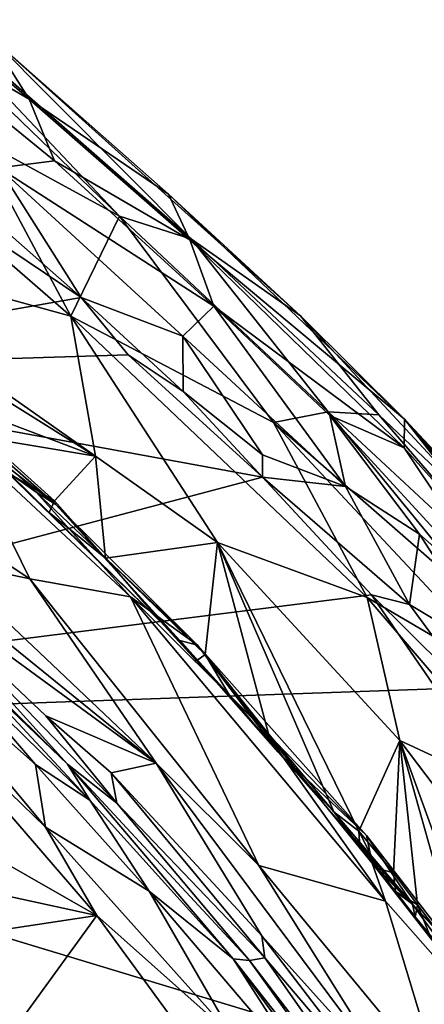
# Model space of a CAD drawing. Units: metres. Extents: x 27 to 32.61, y -4.25 to 5.29.
# Drawn here: x 30.85 to 31.27, y 3.26 to 4.27 of the extents above; entities that cross this region are included whole.
import ezdxf

# ---------------------------------------------------------------- set-up
doc = ezdxf.new("R2010")
doc.units = ezdxf.units.M

msp = doc.modelspace()

# ---------------------------------------------------------------- linework, layer by layer
at = {"layer": '1'}
for points in [[(30.8613, 4.1897, -1.3751), (30.6822, 4.2937, -1.4768), (30.716, 4.3152, -1.3419)], [(30.8613, 4.1897, -1.3751), (30.716, 4.3152, -1.3419), (30.8201, 4.2542, -1.1708)], [(30.7284, 4.3084, -0.9948), (30.8122, 4.2061, -0.905), (30.9536, 4.0703, -0.8733)], [(30.7284, 4.3084, -0.9948), (30.9536, 4.0703, -0.8733), (31.0273, 4.0467, -0.975)], [(30.7284, 4.3084, -0.9948), (31.0273, 4.0467, -0.975), (30.8201, 4.2542, -1.1708)], [(30.8302, 4.1195, -1.5638), (30.6822, 4.2937, -1.4768), (30.887, 4.1267, -1.4766)], [(30.887, 4.1267, -1.4766), (30.6822, 4.2937, -1.4768), (30.8613, 4.1897, -1.3751)], [(30.8613, 4.1897, -1.3751), (30.8201, 4.2542, -1.1708), (31.0039, 4.0925, -1.241)], [(31.0039, 4.0925, -1.241), (30.8201, 4.2542, -1.1708), (31.139, 3.9683, -1.0973)], [(30.8201, 4.2542, -1.1708), (31.0273, 4.0467, -0.975), (31.139, 3.9683, -1.0973)], [(30.8122, 4.2061, -0.905), (30.8058, 4.1506, -0.8075), (30.9536, 4.0703, -0.8733)], [(30.887, 4.1267, -1.4766), (30.8613, 4.1897, -1.3751), (31.0258, 4.0458, -1.3715)], [(31.0258, 4.0458, -1.3715), (30.8613, 4.1897, -1.3751), (31.0039, 4.0925, -1.241)], [(30.8058, 4.1506, -0.8075), (30.7207, 4.1268, -0.7184), (30.9039, 3.9677, -0.7131)], [(30.8058, 4.1506, -0.8075), (30.9039, 3.9677, -0.7131), (30.9536, 4.0703, -0.8733)], [(30.6103, 4.0487, -0.6285), (30.9039, 3.9677, -0.7131), (30.7207, 4.1268, -0.7184)], [(30.7847, 4.0739, -1.6151), (30.7544, 4.1278, -1.6087), (30.9143, 3.987, -1.6099)], [(30.9143, 3.987, -1.6099), (30.7544, 4.1278, -1.6087), (30.8302, 4.1195, -1.5638)], [(30.8302, 4.1195, -1.5638), (30.887, 4.1267, -1.4766), (31.0504, 3.9781, -1.4821)], [(30.887, 4.1267, -1.4766), (31.0258, 4.0458, -1.3715), (31.0504, 3.9781, -1.4821)], [(30.9143, 3.987, -1.6099), (30.8302, 4.1195, -1.5638), (31.0186, 3.9473, -1.5651)], [(31.0186, 3.9473, -1.5651), (30.8302, 4.1195, -1.5638), (31.0504, 3.9781, -1.4821)], [(31.0258, 4.0458, -1.3715), (31.0039, 4.0925, -1.241), (31.2456, 3.8624, -1.2336)], [(31.0039, 4.0925, -1.241), (31.139, 3.9683, -1.0973), (31.2456, 3.8624, -1.2336)], [(30.7847, 4.0739, -1.6151), (30.9143, 3.987, -1.6099), (30.497, 3.9135, -1.6161)], [(30.9536, 4.0703, -0.8733), (30.9039, 3.9677, -0.7131), (31.1115, 3.8589, -0.7886)], [(31.0273, 4.0467, -0.975), (30.9536, 4.0703, -0.8733), (31.1673, 3.8698, -0.8756)], [(30.9536, 4.0703, -0.8733), (31.1115, 3.8589, -0.7886), (31.1673, 3.8698, -0.8756)], [(30.6103, 4.0487, -0.6285), (30.6743, 3.9834, -0.6262), (30.929, 3.8245, -0.648)], [(30.6103, 4.0487, -0.6285), (30.929, 3.8245, -0.648), (30.9039, 3.9677, -0.7131)], [(31.0504, 3.9781, -1.4821), (31.0258, 4.0458, -1.3715), (31.2451, 3.8332, -1.3719)], [(31.0258, 4.0458, -1.3715), (31.2456, 3.8624, -1.2336), (31.2451, 3.8332, -1.3719)], [(31.0273, 4.0467, -0.975), (31.1673, 3.8698, -0.8756), (31.2191, 3.867, -0.9884)], [(31.139, 3.9683, -1.0973), (31.0273, 4.0467, -0.975), (31.2191, 3.867, -0.9884)], [(30.497, 3.9135, -1.6161), (30.9143, 3.987, -1.6099), (30.9625, 3.9284, -1.6125)], [(30.6743, 3.9834, -0.6262), (30.7667, 3.8861, -0.6191), (30.929, 3.8245, -0.648)], [(30.9625, 3.9284, -1.6125), (30.9143, 3.987, -1.6099), (31.019, 3.8906, -1.6083)], [(31.019, 3.8906, -1.6083), (30.9143, 3.987, -1.6099), (31.0186, 3.9473, -1.5651)], [(30.8083, 3.8372, -0.5358), (30.6652, 3.9717, -0.4476), (30.8884, 3.7751, -0.4335)], [(30.6652, 3.9717, -0.4476), (30.7535, 3.8932, -0.3652), (30.8884, 3.7751, -0.4335)], [(31.0186, 3.9473, -1.5651), (31.0504, 3.9781, -1.4821), (31.1851, 3.7935, -1.5529)], [(31.1851, 3.7935, -1.5529), (31.0504, 3.9781, -1.4821), (31.1691, 3.8663, -1.4749)], [(31.1691, 3.8663, -1.4749), (31.0504, 3.9781, -1.4821), (31.2451, 3.8332, -1.3719)], [(30.9039, 3.9677, -0.7131), (30.929, 3.8245, -0.648), (31.054, 3.7363, -0.6608)], [(30.9039, 3.9677, -0.7131), (31.054, 3.7363, -0.6608), (31.2073, 3.6799, -0.7232)], [(30.9039, 3.9677, -0.7131), (31.2073, 3.6799, -0.7232), (31.1115, 3.8589, -0.7886)], [(31.139, 3.9683, -1.0973), (31.3367, 3.7555, -1.0394), (31.2456, 3.8624, -1.2336)], [(31.139, 3.9683, -1.0973), (31.2191, 3.867, -0.9884), (31.3367, 3.7555, -1.0394)], [(31.019, 3.8906, -1.6083), (31.0186, 3.9473, -1.5651), (31.1001, 3.8259, -1.6003)], [(31.1001, 3.8259, -1.6003), (31.0186, 3.9473, -1.5651), (31.1851, 3.7935, -1.5529)], [(30.497, 3.9135, -1.6161), (30.9625, 3.9284, -1.6125), (31.1001, 3.8031, -1.611)], [(31.1001, 3.8031, -1.611), (30.9625, 3.9284, -1.6125), (31.019, 3.8906, -1.6083)], [(30.497, 3.9135, -1.6161), (31.1001, 3.8031, -1.611), (30.1292, 3.5461, -1.6132)], [(30.7535, 3.8932, -0.3652), (30.7911, 3.8424, -0.3387), (30.8684, 3.7878, -0.3623)], [(30.8884, 3.7751, -0.4335), (30.7535, 3.8932, -0.3652), (30.8684, 3.7878, -0.3623)], [(31.1001, 3.8031, -1.611), (31.019, 3.8906, -1.6083), (31.1001, 3.8259, -1.6003)], [(30.7667, 3.8861, -0.6191), (30.8147, 3.8437, -0.6195), (30.929, 3.8245, -0.648)], [(31.1673, 3.8698, -0.8756), (31.1115, 3.8589, -0.7886), (31.3383, 3.6607, -0.8388)], [(31.2191, 3.867, -0.9884), (31.1673, 3.8698, -0.8756), (31.4169, 3.6379, -0.9464)], [(31.4169, 3.6379, -0.9464), (31.1673, 3.8698, -0.8756), (31.3383, 3.6607, -0.8388)], [(30.7911, 3.8424, -0.3387), (30.6188, 3.8596, -0.2461), (30.8617, 3.6992, -0.2901)], [(30.6188, 3.8596, -0.2461), (30.7716, 3.718, -0.239), (30.8617, 3.6992, -0.2901)], [(31.2073, 3.6799, -0.7232), (31.3661, 3.587, -0.7921), (31.1115, 3.8589, -0.7886)], [(31.1115, 3.8589, -0.7886), (31.3661, 3.587, -0.7921), (31.3383, 3.6607, -0.8388)], [(31.1851, 3.7935, -1.5529), (31.1691, 3.8663, -1.4749), (31.2607, 3.7446, -1.5161)], [(31.3677, 3.65, -1.4789), (31.1691, 3.8663, -1.4749), (31.2451, 3.8332, -1.3719)], [(31.2607, 3.7446, -1.5161), (31.1691, 3.8663, -1.4749), (31.3677, 3.65, -1.4789)], [(31.2191, 3.867, -0.9884), (31.4169, 3.6379, -0.9464), (31.3367, 3.7555, -1.0394)], [(31.2451, 3.8332, -1.3719), (31.2456, 3.8624, -1.2336), (31.4385, 3.617, -1.3783)], [(31.2456, 3.8624, -1.2336), (31.3367, 3.7555, -1.0394), (31.3751, 3.7239, -1.1872)], [(31.2456, 3.8624, -1.2336), (31.3751, 3.7239, -1.1872), (31.4695, 3.6055, -1.2678)], [(31.4385, 3.617, -1.3783), (31.2456, 3.8624, -1.2336), (31.4695, 3.6055, -1.2678)], [(30.7911, 3.8424, -0.3387), (30.8617, 3.6992, -0.2901), (30.9649, 3.6808, -0.3409)], [(30.7911, 3.8424, -0.3387), (30.9649, 3.6808, -0.3409), (30.8684, 3.7878, -0.3623)], [(30.8147, 3.8437, -0.6195), (30.8416, 3.8062, -0.6089), (30.8871, 3.7789, -0.6204)], [(30.8147, 3.8437, -0.6195), (30.8871, 3.7789, -0.6204), (30.929, 3.8245, -0.648)], [(30.8416, 3.8062, -0.6089), (30.8083, 3.8372, -0.5358), (30.8815, 3.767, -0.5969)], [(30.8815, 3.767, -0.5969), (30.8083, 3.8372, -0.5358), (30.9959, 3.6551, -0.6052)], [(30.9959, 3.6551, -0.6052), (30.8083, 3.8372, -0.5358), (31.0156, 3.6361, -0.5311)], [(30.8083, 3.8372, -0.5358), (30.8884, 3.7751, -0.4335), (31.0156, 3.6361, -0.5311)], [(31.3677, 3.65, -1.4789), (31.2451, 3.8332, -1.3719), (31.4385, 3.617, -1.3783)], [(30.8871, 3.7789, -0.6204), (30.9393, 3.7202, -0.616), (30.929, 3.8245, -0.648)], [(30.929, 3.8245, -0.648), (30.9393, 3.7202, -0.616), (31.054, 3.7363, -0.6608)], [(31.1001, 3.8031, -1.611), (31.1001, 3.8259, -1.6003), (31.1851, 3.7935, -1.5529)], [(30.1292, 3.5461, -1.6132), (31.1001, 3.8031, -1.611), (31.2116, 3.6827, -1.61)], [(30.8871, 3.7789, -0.6204), (30.8416, 3.8062, -0.6089), (30.8815, 3.767, -0.5969)], [(31.2116, 3.6827, -1.61), (31.1001, 3.8031, -1.611), (31.2507, 3.6729, -1.5966)], [(31.1001, 3.8031, -1.611), (31.1851, 3.7935, -1.5529), (31.2507, 3.6729, -1.5966)], [(31.2507, 3.6729, -1.5966), (31.1851, 3.7935, -1.5529), (31.2607, 3.7446, -1.5161)], [(30.8684, 3.7878, -0.3623), (30.9649, 3.6808, -0.3409), (31.0337, 3.6313, -0.395)], [(30.8684, 3.7878, -0.3623), (31.0337, 3.6313, -0.395), (30.8884, 3.7751, -0.4335)], [(30.8871, 3.7789, -0.6204), (30.8815, 3.767, -0.5969), (30.9393, 3.7202, -0.616)], [(31.0156, 3.6361, -0.5311), (30.8884, 3.7751, -0.4335), (31.0337, 3.6313, -0.395)], [(30.9393, 3.7202, -0.616), (30.8815, 3.767, -0.5969), (30.9959, 3.6551, -0.6052)], [(30.698, 3.7479, -0.1971), (30.7195, 3.7089, -0.1634), (30.9911, 3.5105, -0.2499)], [(30.7716, 3.718, -0.239), (30.698, 3.7479, -0.1971), (30.9911, 3.5105, -0.2499)], [(31.2507, 3.6729, -1.5966), (31.2607, 3.7446, -1.5161), (31.3432, 3.6173, -1.5582)], [(31.3432, 3.6173, -1.5582), (31.2607, 3.7446, -1.5161), (31.3677, 3.65, -1.4789)], [(30.9393, 3.7202, -0.616), (31.0415, 3.6218, -0.6198), (31.054, 3.7363, -0.6608)], [(31.0415, 3.6218, -0.6198), (31.1061, 3.5403, -0.6117), (31.054, 3.7363, -0.6608)], [(31.1061, 3.5403, -0.6117), (31.1731, 3.4608, -0.61), (31.054, 3.7363, -0.6608)], [(31.054, 3.7363, -0.6608), (31.1731, 3.4608, -0.61), (31.1988, 3.4409, -0.6195)], [(31.054, 3.7363, -0.6608), (31.1988, 3.4409, -0.6195), (31.2408, 3.5336, -0.662)], [(31.2073, 3.6799, -0.7232), (31.054, 3.7363, -0.6608), (31.2408, 3.5336, -0.662)], [(30.7716, 3.718, -0.239), (30.9911, 3.5105, -0.2499), (30.8617, 3.6992, -0.2901)], [(30.9393, 3.7202, -0.616), (30.9959, 3.6551, -0.6052), (31.0326, 3.6153, -0.6055)], [(31.0415, 3.6218, -0.6198), (30.9393, 3.7202, -0.616), (31.0326, 3.6153, -0.6055)], [(30.7195, 3.7089, -0.1634), (30.7654, 3.6424, -0.0736), (30.9004, 3.5093, -0.0549)], [(30.9911, 3.5105, -0.2499), (30.7195, 3.7089, -0.1634), (30.8781, 3.5588, -0.1686)], [(30.8781, 3.5588, -0.1686), (30.7195, 3.7089, -0.1634), (30.9508, 3.4695, -0.1347)], [(30.9508, 3.4695, -0.1347), (30.7195, 3.7089, -0.1634), (30.9004, 3.5093, -0.0549)], [(30.8617, 3.6992, -0.2901), (30.9911, 3.5105, -0.2499), (31.0964, 3.4059, -0.2611)], [(30.8617, 3.6992, -0.2901), (31.0964, 3.4059, -0.2611), (30.9649, 3.6808, -0.3409)], [(30.1292, 3.5461, -1.6132), (31.2116, 3.6827, -1.61), (31.2779, 3.5865, -1.6113)], [(31.0337, 3.6313, -0.395), (30.9649, 3.6808, -0.3409), (31.1007, 3.5453, -0.3498)], [(30.9649, 3.6808, -0.3409), (31.0964, 3.4059, -0.2611), (31.2261, 3.3691, -0.3296)], [(30.9649, 3.6808, -0.3409), (31.2261, 3.3691, -0.3296), (31.1007, 3.5453, -0.3498)], [(31.2073, 3.6799, -0.7232), (31.3939, 3.4622, -0.7237), (31.3661, 3.587, -0.7921)], [(31.2073, 3.6799, -0.7232), (31.2408, 3.5336, -0.662), (31.3939, 3.4622, -0.7237)], [(31.2779, 3.5865, -1.6113), (31.2116, 3.6827, -1.61), (31.3277, 3.5676, -1.6041)], [(31.3277, 3.5676, -1.6041), (31.2116, 3.6827, -1.61), (31.2507, 3.6729, -1.5966)], [(31.3277, 3.5676, -1.6041), (31.2507, 3.6729, -1.5966), (31.3432, 3.6173, -1.5582)], [(30.7215, 3.5964, 0.2013), (30.8779, 3.4451, 0.1982), (30.7017, 3.6562, 0.1667)], [(30.7707, 3.6215, 0.1124), (30.7017, 3.6562, 0.1667), (30.8676, 3.509, 0.1449)], [(30.7017, 3.6562, 0.1667), (30.8779, 3.4451, 0.1982), (30.8676, 3.509, 0.1449)], [(30.9959, 3.6551, -0.6052), (31.0156, 3.6361, -0.5311), (31.0326, 3.6153, -0.6055)], [(30.7944, 3.6107, 0.0512), (30.9004, 3.5093, -0.0549), (30.7654, 3.6424, -0.0736)], [(31.0659, 3.5804, -0.603), (31.0326, 3.6153, -0.6055), (31.0156, 3.6361, -0.5311)], [(31.0156, 3.6361, -0.5311), (31.0337, 3.6313, -0.395), (31.116, 3.5218, -0.5888)], [(31.0659, 3.5804, -0.603), (31.0156, 3.6361, -0.5311), (31.116, 3.5218, -0.5888)], [(31.0337, 3.6313, -0.395), (31.1007, 3.5453, -0.3498), (31.2066, 3.4363, -0.3927)], [(31.116, 3.5218, -0.5888), (31.0337, 3.6313, -0.395), (31.2066, 3.4363, -0.3927)], [(30.7707, 3.6215, 0.1124), (30.8676, 3.509, 0.1449), (30.9234, 3.4725, 0.0918)], [(30.7707, 3.6215, 0.1124), (30.9234, 3.4725, 0.0918), (30.7944, 3.6107, 0.0512)], [(31.0415, 3.6218, -0.6198), (31.0326, 3.6153, -0.6055), (31.0659, 3.5804, -0.603)], [(31.0415, 3.6218, -0.6198), (31.0659, 3.5804, -0.603), (31.1061, 3.5403, -0.6117)], [(30.7944, 3.6107, 0.0512), (30.9234, 3.4725, 0.0918), (30.9004, 3.5093, -0.0549)], [(30.7215, 3.5964, 0.2013), (30.5752, 3.5574, 0.2485), (30.9303, 3.3546, 0.2119)], [(30.7215, 3.5964, 0.2013), (30.9303, 3.3546, 0.2119), (30.8779, 3.4451, 0.1982)], [(30.1292, 3.5461, -1.6132), (31.2779, 3.5865, -1.6113), (31.3455, 3.1782, -1.6092)], [(31.1061, 3.5403, -0.6117), (31.0659, 3.5804, -0.603), (31.116, 3.5218, -0.5888)], [(30.5752, 3.5574, 0.2485), (30.5696, 3.4329, 0.2753), (30.9303, 3.3546, 0.2119)], [(30.9911, 3.5105, -0.2499), (30.8781, 3.5588, -0.1686), (30.9451, 3.5007, -0.1868)], [(30.8781, 3.5588, -0.1686), (30.9508, 3.4695, -0.1347), (30.9451, 3.5007, -0.1868)], [(30.1644, 2.8148, -1.6076), (30.1292, 3.5461, -1.6132), (30.9771, 2.0277, -1.6044)], [(30.1292, 3.5461, -1.6132), (31.3455, 3.1782, -1.6092), (30.9771, 2.0277, -1.6044)], [(31.1007, 3.5453, -0.3498), (31.2261, 3.3691, -0.3296), (31.2123, 3.4082, -0.3444)], [(31.1007, 3.5453, -0.3498), (31.2123, 3.4082, -0.3444), (31.2066, 3.4363, -0.3927)], [(31.1061, 3.5403, -0.6117), (31.116, 3.5218, -0.5888), (31.1731, 3.4608, -0.61)], [(31.1988, 3.4409, -0.6195), (31.2343, 3.3981, -0.6186), (31.2408, 3.5336, -0.662)], [(31.2343, 3.3981, -0.6186), (31.2588, 3.3655, -0.618), (31.2408, 3.5336, -0.662)], [(31.2408, 3.5336, -0.662), (31.2588, 3.3655, -0.618), (31.3057, 3.3033, -0.6176)], [(31.334, 3.2774, -0.6201), (31.2408, 3.5336, -0.662), (31.3057, 3.3033, -0.6176)], [(31.2408, 3.5336, -0.662), (31.334, 3.2774, -0.6201), (31.5059, 3.1836, -0.6619)], [(31.2408, 3.5336, -0.662), (31.5059, 3.1836, -0.6619), (31.3939, 3.4622, -0.7237)], [(31.1731, 3.4608, -0.61), (31.116, 3.5218, -0.5888), (31.2536, 3.3662, -0.4845)], [(31.116, 3.5218, -0.5888), (31.2066, 3.4363, -0.3927), (31.2536, 3.3662, -0.4845)], [(30.8676, 3.509, 0.1449), (30.8779, 3.4451, 0.1982), (30.984, 3.3795, 0.152)], [(30.8676, 3.509, 0.1449), (30.984, 3.3795, 0.152), (30.9234, 3.4725, 0.0918)], [(30.9508, 3.4695, -0.1347), (30.9004, 3.5093, -0.0549), (31.0869, 3.3087, -0.1091)], [(30.9004, 3.5093, -0.0549), (30.9234, 3.4725, 0.0918), (31.0702, 3.3102, 0.0741)], [(30.9004, 3.5093, -0.0549), (31.0702, 3.3102, 0.0741), (31.0869, 3.3087, -0.1091)], [(30.9911, 3.5105, -0.2499), (30.9451, 3.5007, -0.1868), (31.0994, 3.3339, -0.1967)], [(30.9911, 3.5105, -0.2499), (31.0994, 3.3339, -0.1967), (31.2359, 3.1822, -0.2204)], [(30.9911, 3.5105, -0.2499), (31.2359, 3.1822, -0.2204), (31.0964, 3.4059, -0.2611)], [(30.9451, 3.5007, -0.1868), (30.9508, 3.4695, -0.1347), (31.1026, 3.3112, -0.1693)], [(31.0994, 3.3339, -0.1967), (30.9451, 3.5007, -0.1868), (31.1026, 3.3112, -0.1693)], [(30.9234, 3.4725, 0.0918), (30.984, 3.3795, 0.152), (31.0702, 3.3102, 0.0741)], [(31.1026, 3.3112, -0.1693), (30.9508, 3.4695, -0.1347), (31.0869, 3.3087, -0.1091)], [(31.1731, 3.4608, -0.61), (31.2536, 3.3662, -0.4845), (31.1999, 3.4253, -0.6039)], [(31.1988, 3.4409, -0.6195), (31.1731, 3.4608, -0.61), (31.1999, 3.4253, -0.6039)], [(30.984, 3.3795, 0.152), (30.8779, 3.4451, 0.1982), (31.0703, 3.2302, 0.1923)], [(30.8779, 3.4451, 0.1982), (30.9303, 3.3546, 0.2119), (31.0703, 3.2302, 0.1923)], [(31.2343, 3.3981, -0.6186), (31.1988, 3.4409, -0.6195), (31.2182, 3.4028, -0.6077)], [(31.1988, 3.4409, -0.6195), (31.1999, 3.4253, -0.6039), (31.2182, 3.4028, -0.6077)], [(31.2123, 3.4082, -0.3444), (31.2943, 3.3232, -0.3704), (31.2066, 3.4363, -0.3927)], [(31.2536, 3.3662, -0.4845), (31.2066, 3.4363, -0.3927), (31.2943, 3.3232, -0.3704)], [(30.5696, 3.4329, 0.2753), (30.6646, 3.3142, 0.276), (30.9303, 3.3546, 0.2119)], [(31.1999, 3.4253, -0.6039), (31.2536, 3.3662, -0.4845), (31.2182, 3.4028, -0.6077)], [(31.2261, 3.3691, -0.3296), (31.0964, 3.4059, -0.2611), (31.2839, 3.1789, -0.27)], [(31.0964, 3.4059, -0.2611), (31.2359, 3.1822, -0.2204), (31.2839, 3.1789, -0.27)], [(31.2123, 3.4082, -0.3444), (31.2261, 3.3691, -0.3296), (31.369, 3.2074, -0.348)], [(31.2943, 3.3232, -0.3704), (31.2123, 3.4082, -0.3444), (31.369, 3.2074, -0.348)], [(31.2182, 3.4028, -0.6077), (31.2536, 3.3662, -0.4845), (31.2363, 3.3792, -0.6017)], [(31.2343, 3.3981, -0.6186), (31.2182, 3.4028, -0.6077), (31.2363, 3.3792, -0.6017)], [(31.2343, 3.3981, -0.6186), (31.2363, 3.3792, -0.6017), (31.2588, 3.3655, -0.618)], [(30.984, 3.3795, 0.152), (31.0703, 3.2302, 0.1923), (31.1525, 3.1816, 0.1362)], [(31.1525, 3.1816, 0.1362), (31.0702, 3.3102, 0.0741), (30.984, 3.3795, 0.152)], [(31.2363, 3.3792, -0.6017), (31.2536, 3.3662, -0.4845), (31.2563, 3.3532, -0.6021)], [(31.2588, 3.3655, -0.618), (31.2363, 3.3792, -0.6017), (31.2563, 3.3532, -0.6021)], [(31.2261, 3.3691, -0.3296), (31.2839, 3.1789, -0.27), (31.369, 3.2074, -0.348)], [(31.2563, 3.3532, -0.6021), (31.2536, 3.3662, -0.4845), (31.3819, 3.1889, -0.522)], [(31.3819, 3.1889, -0.522), (31.2536, 3.3662, -0.4845), (31.2943, 3.3232, -0.3704)], [(31.2588, 3.3655, -0.618), (31.2563, 3.3532, -0.6021), (31.2709, 3.3357, -0.6081)], [(31.3057, 3.3033, -0.6176), (31.2588, 3.3655, -0.618), (31.2709, 3.3357, -0.6081)], [(30.6646, 3.3142, 0.276), (30.8257, 3.2107, 0.2524), (30.9303, 3.3546, 0.2119)], [(30.9303, 3.3546, 0.2119), (30.8257, 3.2107, 0.2524), (31.0132, 3.2416, 0.2141)], [(30.9303, 3.3546, 0.2119), (31.0132, 3.2416, 0.2141), (31.0703, 3.2302, 0.1923)], [(31.2563, 3.3532, -0.6021), (31.3819, 3.1889, -0.522), (31.2709, 3.3357, -0.6081)], [(31.0994, 3.3339, -0.1967), (31.1026, 3.3112, -0.1693), (31.2441, 3.1448, -0.1974)], [(31.0994, 3.3339, -0.1967), (31.2441, 3.1448, -0.1974), (31.2359, 3.1822, -0.2204)], [(31.0702, 3.3102, 0.0741), (31.1525, 3.1816, 0.1362), (31.293, 3.0047, 0.1136)], [(31.0702, 3.3102, 0.0741), (31.2531, 3.0769, -0.052), (31.0869, 3.3087, -0.1091)], [(31.0702, 3.3102, 0.0741), (31.293, 3.0047, 0.1136), (31.2531, 3.0769, -0.052)], [(31.1026, 3.3112, -0.1693), (31.0869, 3.3087, -0.1091), (31.2924, 3.0405, -0.1379)], [(31.2531, 3.0769, -0.052), (31.2924, 3.0405, -0.1379), (31.0869, 3.3087, -0.1091)], [(31.1026, 3.3112, -0.1693), (31.2924, 3.0405, -0.1379), (31.2441, 3.1448, -0.1974)]]:
    msp.add_3dface(points, dxfattribs=at)

doc.saveas('drawing.dxf')
